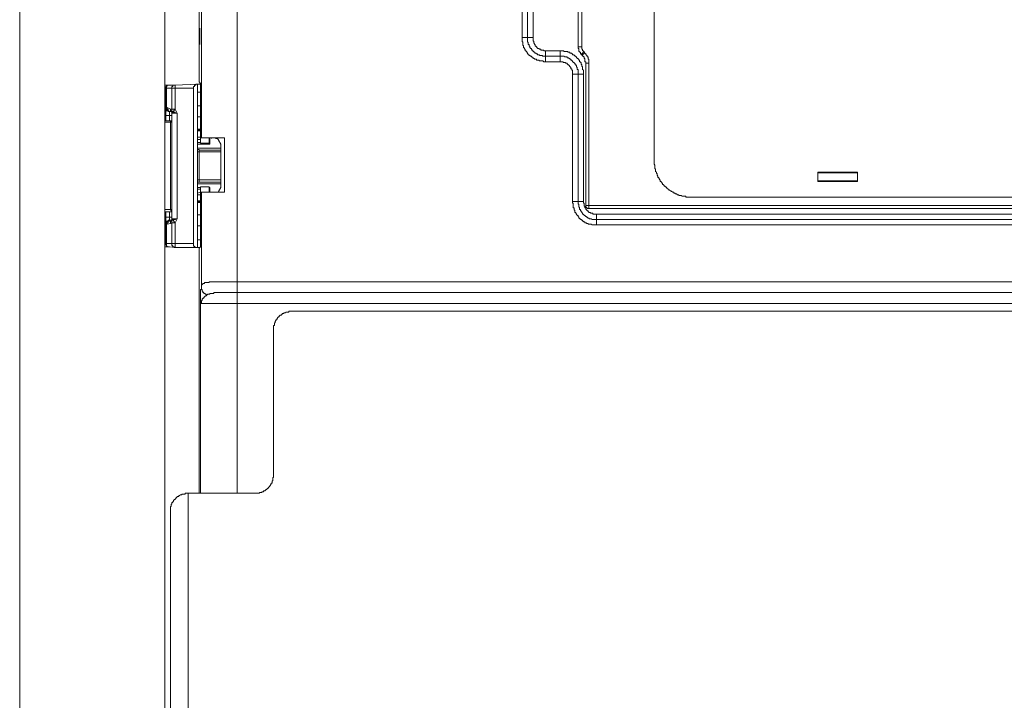
# Model space of a CAD drawing. Units: inches. Extents: x -1764 to 2385, y -2583 to 367.
# Drawn here: x -699 to -427, y -799 to -611 of the extents above; entities that cross this region are included whole.
import ezdxf

# ---------------------------------------------------------------- set-up
doc = ezdxf.new("R2010")
doc.units = ezdxf.units.IN
doc.header["$MEASUREMENT"] = 0
doc.layers.add('图层 1', color=7, linetype='Continuous')

msp = doc.modelspace()

# ---------------------------------------------------------------- linework, layer by layer
at = {"layer": '图层 1', "color": 7, "lineweight": 9}
for points in [[(-698.51, -1514.15), (-698.51, -410.82)], [(-658.49, -435.87), (-658.49, -1185.99)], [(-649.06, -628.21), (-649.06, -504.44)], [(-523.67, -649.85), (-523.67, -527.55)], [(-560.05, -586.02), (-560.05, -616.03)], [(-558.54, -586.02), (-558.54, -616.03)], [(-557.03, -586.02), (-557.03, -616.03)], [(-648.43, -643.67), (-648.43, -590.12)], [(-638.57, -590.12), (-638.57, -683.28)], [(-544.63, -618.58), (-544.63, -608.75)], [(-543.56, -618.58), (-543.56, -608.75)], [(-560.05, -616.03), (-560.05, -616.23), (-560.05, -616.45), (-560.05, -616.65), (-560.05, -616.89), (-560.05, -617.1), (-559.82, -617.31), (-559.82, -617.51), (-559.82, -617.73), (-559.82, -617.95), (-559.82, -618.17), (-559.61, -618.17), (-559.61, -618.37), (-559.61, -618.58), (-559.61, -618.82), (-559.4, -618.82), (-559.4, -619.03), (-559.4, -619.22), (-559.19, -619.22), (-559.19, -619.45), (-559.19, -619.65), (-558.96, -619.65), (-558.96, -619.89), (-558.75, -619.89), (-558.75, -620.08), (-558.54, -620.29), (-558.54, -620.52), (-558.33, -620.52), (-558.33, -620.75), (-558.12, -620.75), (-558.12, -620.96), (-557.89, -620.96), (-557.68, -621.17), (-557.47, -621.17), (-557.47, -621.36), (-557.26, -621.36), (-557.26, -621.61), (-557.03, -621.61), (-556.82, -621.82), (-556.61, -621.82), (-556.61, -622.01), (-556.4, -622.01), (-556.19, -622.01), (-555.96, -622.24), (-555.75, -622.24), (-555.54, -622.24), (-555.33, -622.24), (-555.33, -622.45), (-555.12, -622.45), (-554.89, -622.45), (-554.68, -622.45), (-554.47, -622.45), (-554.28, -622.45), (-554.04, -622.66), (-553.83, -622.66), (-553.63, -622.66)], [(-560.05, -616.03), (-558.54, -616.03)], [(-558.54, -616.03), (-558.54, -616.23), (-558.54, -616.45), (-558.54, -616.65), (-558.54, -616.89), (-558.54, -617.1), (-558.54, -617.31), (-558.33, -617.31), (-558.33, -617.51), (-558.33, -617.73), (-558.33, -617.95), (-558.12, -617.95), (-558.12, -618.17), (-558.12, -618.37), (-557.89, -618.37), (-557.89, -618.58), (-557.89, -618.82), (-557.68, -618.82), (-557.68, -619.03), (-557.47, -619.03), (-557.47, -619.22), (-557.26, -619.45), (-557.26, -619.65), (-557.03, -619.65), (-557.03, -619.89), (-556.82, -619.89), (-556.82, -620.08), (-556.61, -620.08), (-556.4, -620.29), (-556.19, -620.29), (-556.19, -620.52), (-555.96, -620.52), (-555.75, -620.52), (-555.75, -620.75), (-555.54, -620.75), (-555.33, -620.75), (-555.12, -620.96), (-554.89, -620.96), (-554.68, -620.96), (-554.47, -620.96), (-554.28, -621.17), (-554.04, -621.17), (-553.83, -621.17), (-553.63, -621.17)], [(-558.54, -616.03), (-557.03, -616.03)], [(-557.03, -616.03), (-557.03, -616.23), (-557.03, -616.45), (-557.03, -616.65), (-557.03, -616.89), (-556.82, -617.1), (-556.82, -617.31), (-556.82, -617.51), (-556.61, -617.73), (-556.61, -617.95), (-556.4, -617.95), (-556.4, -618.17), (-556.4, -618.37), (-556.19, -618.37), (-556.19, -618.58), (-555.96, -618.58), (-555.96, -618.82), (-555.75, -618.82), (-555.75, -619.03), (-555.54, -619.03), (-555.33, -619.03), (-555.33, -619.22), (-555.12, -619.22), (-554.89, -619.22), (-554.89, -619.45), (-554.68, -619.45), (-554.47, -619.45), (-554.28, -619.45), (-554.04, -619.45), (-554.04, -619.65), (-553.83, -619.65), (-553.63, -619.65)], [(-544.63, -618.58), (-543.56, -618.58)], [(-544.63, -618.58), (-544.63, -618.82), (-544.63, -619.03), (-544.41, -619.03), (-544.41, -619.22), (-544.41, -619.45), (-544.41, -619.65), (-544.41, -619.89), (-544.2, -619.89), (-544.2, -620.08), (-543.98, -620.08), (-543.98, -620.29), (-543.98, -620.52), (-543.78, -620.52), (-543.78, -620.75)], [(-543.56, -618.58), (-543.56, -618.82), (-543.56, -619.03), (-543.56, -619.22), (-543.35, -619.22), (-543.35, -619.45), (-543.35, -619.65), (-543.14, -619.65), (-543.14, -619.89), (-542.92, -619.89), (-542.92, -620.08)], [(-553.63, -621.17), (-553.63, -619.65)], [(-553.63, -619.65), (-549.57, -619.65)], [(-553.63, -622.66), (-553.63, -621.17)], [(-553.63, -621.17), (-549.57, -621.17)], [(-549.57, -621.17), (-549.57, -619.65)], [(-549.57, -619.65), (-549.34, -619.65), (-549.13, -619.65), (-548.92, -619.65), (-548.71, -619.65), (-548.5, -619.65), (-548.5, -619.89), (-548.27, -619.89), (-548.06, -619.89), (-547.85, -619.89), (-547.64, -619.89), (-547.41, -619.89), (-547.41, -620.08), (-547.2, -620.08), (-546.99, -620.08), (-546.78, -620.29), (-546.57, -620.29), (-546.34, -620.29), (-546.34, -620.52), (-546.13, -620.52), (-546.13, -620.75), (-545.92, -620.75), (-545.69, -620.75), (-545.69, -620.96), (-545.48, -620.96), (-545.48, -621.17), (-545.27, -621.17), (-545.27, -621.36), (-545.06, -621.36), (-545.06, -621.61), (-544.84, -621.61), (-544.84, -621.82), (-544.63, -621.82), (-544.63, -622.01), (-544.41, -622.01), (-544.41, -622.24), (-544.2, -622.24), (-544.2, -622.45), (-544.2, -622.66), (-543.98, -622.66), (-543.98, -622.89), (-543.78, -622.89), (-543.78, -623.08), (-543.78, -623.31), (-543.56, -623.53), (-543.56, -623.73), (-543.56, -623.95), (-543.35, -623.95), (-543.35, -624.16), (-543.35, -624.36), (-543.35, -624.6), (-543.35, -624.8), (-543.14, -625.02), (-543.14, -625.23), (-543.14, -625.44), (-543.14, -625.65), (-543.14, -625.88), (-543.14, -626.08)], [(-549.57, -622.66), (-549.57, -621.17)], [(-544.63, -626.08), (-544.63, -625.88), (-544.63, -625.65), (-544.63, -625.44), (-544.63, -625.23), (-544.63, -625.02), (-544.63, -624.8), (-544.84, -624.8), (-544.84, -624.6), (-544.84, -624.36), (-544.84, -624.16), (-545.06, -624.16), (-545.06, -623.95), (-545.06, -623.73), (-545.27, -623.73), (-545.27, -623.53), (-545.27, -623.31), (-545.48, -623.31), (-545.48, -623.08), (-545.69, -623.08), (-545.69, -622.89), (-545.92, -622.89), (-545.92, -622.66), (-546.13, -622.66), (-546.13, -622.45), (-546.34, -622.45), (-546.34, -622.24), (-546.57, -622.24), (-546.57, -622.01), (-546.78, -622.01), (-546.99, -621.82), (-547.2, -621.82), (-547.2, -621.61), (-547.41, -621.61), (-547.64, -621.61), (-547.64, -621.36), (-547.85, -621.36), (-548.06, -621.36), (-548.27, -621.36), (-548.5, -621.17), (-548.71, -621.17), (-548.92, -621.17), (-549.13, -621.17), (-549.34, -621.17), (-549.57, -621.17)], [(-542.92, -620.08), (-543.14, -620.08), (-543.35, -620.29), (-543.56, -620.52), (-543.56, -620.75), (-543.78, -620.75)], [(-543.78, -620.75), (-543.35, -620.96)], [(-543.35, -620.96), (-543.35, -620.75), (-543.14, -620.52), (-542.92, -620.52), (-542.92, -620.29), (-542.71, -620.29)], [(-542.49, -623.08), (-542.49, -622.89), (-542.49, -622.66), (-542.71, -622.66), (-542.71, -622.45), (-542.71, -622.24), (-542.71, -622.01), (-542.71, -621.82), (-542.92, -621.82), (-542.92, -621.61), (-542.92, -621.36), (-543.14, -621.36), (-543.14, -621.17), (-543.35, -621.17), (-543.35, -620.96)], [(-542.92, -620.08), (-542.71, -620.29)], [(-541.63, -623.08), (-541.63, -622.89), (-541.63, -622.66), (-541.63, -622.45), (-541.63, -622.24), (-541.63, -622.01), (-541.86, -622.01), (-541.86, -621.82), (-541.86, -621.61), (-541.86, -621.36), (-542.07, -621.36), (-542.07, -621.17), (-542.07, -620.96), (-542.28, -620.96), (-542.28, -620.75), (-542.49, -620.75), (-542.49, -620.52), (-542.71, -620.29)], [(-553.63, -622.66), (-549.57, -622.66)], [(-549.57, -622.66), (-549.34, -622.66), (-549.13, -622.66), (-548.92, -622.66), (-548.71, -622.66), (-548.71, -622.89), (-548.5, -622.89), (-548.27, -622.89), (-548.06, -622.89), (-548.06, -623.08), (-547.85, -623.08), (-547.64, -623.08), (-547.64, -623.31), (-547.41, -623.31), (-547.41, -623.53), (-547.2, -623.53), (-547.2, -623.73), (-546.99, -623.73), (-546.99, -623.95), (-546.78, -623.95), (-546.78, -624.16), (-546.57, -624.16), (-546.57, -624.36), (-546.57, -624.6), (-546.34, -624.6), (-546.34, -624.8), (-546.34, -625.02), (-546.13, -625.02), (-546.13, -625.23), (-546.13, -625.44), (-546.13, -625.65), (-546.13, -625.88), (-546.13, -626.08)], [(-542.49, -662.29), (-542.49, -623.08)], [(-541.63, -623.08), (-542.49, -623.08)], [(-541.63, -662.29), (-541.63, -623.08)], [(-546.13, -626.08), (-546.13, -661.22)], [(-546.13, -626.08), (-544.63, -626.08)], [(-544.63, -626.08), (-544.63, -661.22)], [(-544.63, -626.08), (-543.14, -626.08)], [(-543.14, -626.08), (-543.14, -661.22)], [(-657.21, -629.09), (-658.49, -629.09)], [(-657.21, -629.09), (-657.41, -629.09), (-657.62, -629.09), (-657.86, -629.09), (-657.86, -629.32), (-658.07, -629.32), (-658.07, -629.53), (-658.26, -629.53), (-658.26, -629.72), (-658.26, -629.95)], [(-658.07, -629.95), (-658.07, -629.72), (-658.07, -629.53), (-657.86, -629.32), (-657.86, -629.09), (-657.62, -629.09), (-657.41, -629.09), (-657.21, -629.09)], [(-655.69, -629.09), (-657.21, -629.09)], [(-655.69, -629.09), (-655.93, -629.09), (-656.14, -629.09), (-656.35, -629.09), (-656.35, -629.32), (-656.35, -629.53), (-656.55, -629.53), (-656.55, -629.72), (-656.55, -629.95)], [(-649.5, -628.86), (-655.69, -629.09)], [(-655.69, -629.95), (-655.69, -629.72), (-655.69, -629.53), (-655.69, -629.32), (-655.69, -629.09)], [(-650.57, -629.95), (-650.57, -629.72), (-650.57, -629.53), (-650.36, -629.53), (-650.36, -629.32), (-650.36, -629.09), (-650.15, -629.09), (-649.92, -629.09), (-649.92, -628.86), (-649.71, -628.86), (-649.5, -628.86)], [(-649.5, -673.86), (-649.5, -628.86)], [(-648.64, -628.86), (-649.5, -628.86)], [(-648.64, -628.67), (-649.06, -628.21)], [(-648.64, -628.67), (-648.64, -643.67)], [(-658.26, -629.95), (-658.49, -629.95)], [(-658.26, -632.31), (-658.49, -632.31), (-658.49, -632.52), (-658.49, -632.73)], [(-658.26, -629.95), (-658.26, -635.29)], [(-658.07, -629.95), (-658.26, -629.95)], [(-656.55, -629.95), (-658.07, -629.95)], [(-658.07, -635.29), (-658.07, -629.95)], [(-655.69, -629.95), (-655.93, -629.95), (-656.14, -629.95), (-656.35, -629.95), (-656.55, -629.95)], [(-656.55, -629.95), (-656.55, -635.73)], [(-650.57, -629.95), (-655.69, -629.95)], [(-655.69, -635.73), (-655.69, -629.95)], [(-650.57, -672.79), (-650.57, -629.95)], [(-648.64, -631.02), (-649.5, -631.02)], [(-658.49, -632.94), (-658.49, -633.17), (-658.49, -633.38), (-658.26, -633.38)], [(-658.26, -633.38), (-658.49, -633.38), (-658.49, -633.17), (-658.49, -632.94)], [(-648.64, -634.87), (-649.5, -634.87)], [(-658.26, -635.29), (-658.26, -635.52), (-658.26, -635.73), (-658.26, -635.96), (-658.26, -636.17), (-658.26, -636.38), (-658.26, -636.59), (-658.26, -636.81), (-658.26, -637.01), (-658.26, -637.24), (-658.26, -637.45)], [(-658.26, -635.29), (-658.07, -635.29)], [(-658.26, -635.29), (-658.26, -635.52), (-658.26, -635.73), (-658.07, -635.96), (-658.07, -636.17), (-657.86, -636.17), (-657.62, -636.17), (-657.62, -636.38), (-657.41, -636.38), (-657.21, -636.38)], [(-658.26, -638.95), (-658.26, -637.45)], [(-657.21, -637.45), (-658.26, -637.45)], [(-657.86, -635.29), (-658.07, -635.29)], [(-658.07, -635.29), (-658.07, -635.52), (-658.07, -635.73), (-658.07, -635.96), (-657.86, -635.96), (-657.86, -636.17), (-657.62, -636.17), (-657.62, -636.38), (-657.41, -636.38), (-657.21, -636.38)], [(-656.98, -635.73), (-657.86, -635.29)], [(-657.86, -635.29), (-657.86, -635.52), (-657.86, -635.73), (-657.62, -635.73), (-657.62, -635.96), (-657.62, -636.17), (-657.41, -636.17), (-657.41, -636.38), (-657.21, -636.38), (-656.98, -636.38)], [(-656.98, -636.38), (-657.21, -636.38)], [(-657.21, -636.38), (-657.21, -637.45)], [(-657.21, -637.45), (-656.55, -637.45)], [(-657.21, -638.95), (-657.21, -637.45)], [(-656.55, -635.73), (-656.98, -635.73)], [(-656.98, -635.73), (-656.98, -635.96), (-656.98, -636.17), (-656.77, -636.17), (-656.77, -636.38)], [(-656.77, -636.38), (-656.98, -636.38)], [(-656.98, -636.38), (-656.77, -636.38), (-656.55, -636.59)], [(-656.77, -636.38), (-656.55, -636.38)], [(-656.55, -636.38), (-656.77, -636.38)], [(-656.55, -636.81), (-656.55, -636.59), (-656.77, -636.38)], [(-656.77, -636.38), (-656.77, -636.38)], [(-655.69, -635.73), (-656.55, -635.73)], [(-656.55, -635.73), (-656.55, -635.96), (-656.55, -636.17), (-656.55, -636.38), (-656.35, -636.38), (-656.35, -636.59)], [(-656.35, -636.59), (-656.55, -636.59), (-656.55, -636.38)], [(-656.55, -636.81), (-655.07, -636.81)], [(-656.55, -636.81), (-656.55, -665.92)], [(-656.35, -636.59), (-656.35, -636.38), (-656.14, -636.38), (-656.14, -636.17), (-655.93, -636.17), (-655.93, -635.96), (-655.69, -635.96), (-655.69, -635.73)], [(-656.35, -636.59), (-656.14, -636.59), (-655.93, -636.59), (-655.69, -636.59), (-655.69, -636.81), (-655.49, -636.81), (-655.28, -636.81), (-655.07, -636.81)], [(-655.07, -636.81), (-655.69, -635.73)], [(-655.07, -665.92), (-655.07, -636.81)], [(-656.55, -638.95), (-658.49, -638.95)], [(-658.49, -639.37), (-656.98, -639.37)], [(-656.55, -638.95), (-656.77, -638.95), (-656.77, -639.16), (-656.98, -639.16), (-656.98, -639.37)], [(-656.98, -663.35), (-656.98, -639.37)], [(-656.55, -639.37), (-656.98, -639.37)], [(-649.5, -637.88), (-648.64, -637.88)], [(-648.64, -641.29), (-649.5, -641.29)], [(-649.5, -641.51), (-648.64, -641.51)], [(-649.5, -641.71), (-648.64, -641.71)], [(-648.64, -641.71), (-649.5, -641.71)], [(-648.64, -641.29), (-648.64, -641.29)], [(-648.64, -641.29), (-648.64, -641.51)], [(-649.5, -643.42), (-648.64, -643.42)], [(-648.64, -644.07), (-649.5, -644.07)], [(-649.5, -644.95), (-648.64, -644.95)], [(-646.07, -645.37), (-649.5, -645.37)], [(-648.64, -645.14), (-648.64, -643.67)], [(-648.43, -643.67), (-648.64, -643.67)], [(-648.64, -645.14), (-646.31, -645.14)], [(-642.02, -643.67), (-642.21, -643.67), (-642.46, -643.67), (-642.65, -643.67), (-642.88, -643.67), (-643.07, -643.67), (-643.3, -643.67), (-643.52, -643.67), (-643.74, -643.67), (-643.93, -643.67), (-644.16, -643.67), (-644.37, -643.67), (-644.59, -643.67), (-644.79, -643.67), (-645, -643.67), (-645.21, -643.67), (-645.45, -643.67), (-645.65, -643.67), (-645.87, -643.67), (-646.07, -643.67), (-646.31, -643.67), (-646.51, -643.67), (-646.72, -643.67), (-646.93, -643.67), (-647.15, -643.67), (-647.36, -643.67), (-647.57, -643.67), (-647.78, -643.67), (-648, -643.67), (-648.22, -643.67), (-648.43, -643.67)], [(-648.43, -645.14), (-648.43, -645.37)], [(-646.31, -645.14), (-646.31, -643.67)], [(-646.07, -643.86), (-646.07, -645.37)], [(-645.65, -643.67), (-645.65, -643.86)], [(-644.59, -643.86), (-644.37, -643.86), (-644.16, -643.86), (-643.93, -643.86), (-643.93, -644.07), (-643.74, -644.07), (-643.74, -644.3)], [(-643.74, -644.3), (-643.07, -645.37)], [(-643.07, -645.37), (-643.07, -646.45)], [(-642.02, -658.65), (-642.02, -643.67)], [(-649.06, -647.08), (-649.06, -646.86), (-649.29, -646.86), (-649.5, -646.86), (-649.5, -646.66), (-649.5, -646.45)], [(-649.5, -646.45), (-643.07, -646.45)], [(-649.06, -647.5), (-649.5, -647.5)], [(-649.06, -647.08), (-649.06, -647.5)], [(-649.06, -647.08), (-643.07, -647.08)], [(-649.06, -655.23), (-649.06, -647.5)], [(-649.06, -647.5), (-643.07, -647.5)], [(-643.07, -646.45), (-643.07, -647.08)], [(-643.07, -647.08), (-643.07, -647.5)], [(-643.07, -655.23), (-643.07, -647.5)], [(-523.67, -649.85), (-523.67, -650.08), (-523.67, -650.29), (-523.67, -650.52), (-523.67, -650.73), (-523.67, -650.92), (-523.44, -651.17), (-523.44, -651.38), (-523.44, -651.59), (-523.44, -651.8), (-523.44, -652.01), (-523.44, -652.2), (-523.23, -652.2), (-523.23, -652.44), (-523.23, -652.64), (-523.23, -652.87), (-523.02, -653.08), (-523.02, -653.3), (-523.02, -653.5), (-522.81, -653.5), (-522.81, -653.72), (-522.81, -653.92), (-522.6, -654.16), (-522.6, -654.36), (-522.6, -654.58), (-522.37, -654.58), (-522.37, -654.79), (-522.16, -655.02), (-522.16, -655.23), (-521.95, -655.23), (-521.95, -655.44), (-521.95, -655.64), (-521.74, -655.64), (-521.74, -655.86), (-521.5, -655.86), (-521.5, -656.09), (-521.3, -656.09), (-521.3, -656.3), (-521.3, -656.51), (-521.09, -656.51), (-521.09, -656.72), (-520.88, -656.72), (-520.88, -656.95), (-520.65, -656.95), (-520.65, -657.16), (-520.44, -657.16), (-520.23, -657.35), (-520.02, -657.58), (-519.81, -657.79), (-519.58, -657.79), (-519.58, -658.02), (-519.37, -658.02), (-519.16, -658.23), (-518.95, -658.23), (-518.95, -658.44), (-518.74, -658.44), (-518.52, -658.65), (-518.31, -658.65), (-518.09, -658.88), (-517.88, -658.88), (-517.88, -659.07), (-517.66, -659.07), (-517.45, -659.07), (-517.24, -659.3), (-517.03, -659.3), (-516.8, -659.3), (-516.8, -659.51), (-516.59, -659.51), (-516.38, -659.51), (-516.17, -659.51), (-515.96, -659.72), (-515.73, -659.72), (-515.52, -659.72), (-515.31, -659.72), (-515.1, -659.72), (-514.87, -659.72), (-514.87, -659.94), (-514.66, -659.94), (-514.45, -659.94), (-514.24, -659.94), (-514.03, -659.94), (-513.8, -659.94), (-513.59, -659.94)], [(-467.58, -653.08), (-478.51, -653.08)], [(-478.51, -653.08), (-478.51, -655.64)], [(-478.51, -653.3), (-467.58, -653.3)], [(-478.51, -653.3), (-468.64, -653.3)], [(-477.65, -653.3), (-478.51, -653.3)], [(-478.51, -653.3), (-478.51, -653.3)], [(-477.65, -653.08), (-477.65, -653.3)], [(-468.64, -653.3), (-468.64, -653.08)], [(-468.01, -653.3), (-468.22, -653.3), (-468.43, -653.3), (-468.64, -653.3)], [(-468.64, -653.3), (-468.64, -653.3)], [(-468.64, -653.3), (-468.43, -653.3), (-468.22, -653.3), (-468.01, -653.3)], [(-468.64, -653.3), (-468.64, -653.3)], [(-468.01, -653.3), (-468.01, -653.3)], [(-467.58, -655.64), (-467.58, -653.08)], [(-649.5, -655.23), (-649.06, -655.23)], [(-649.5, -656.3), (-649.5, -656.09), (-649.5, -655.86), (-649.29, -655.86), (-649.06, -655.86)], [(-643.07, -656.3), (-649.5, -656.3)], [(-649.06, -655.23), (-649.06, -655.86)], [(-643.07, -655.23), (-649.06, -655.23)], [(-643.07, -655.86), (-649.06, -655.86)], [(-643.07, -655.23), (-643.07, -655.86)], [(-643.07, -655.86), (-643.07, -656.3)], [(-643.07, -656.3), (-643.07, -657.35)], [(-467.58, -655.44), (-478.51, -655.44)], [(-478.51, -655.64), (-467.58, -655.64)], [(-649.5, -657.35), (-648.64, -657.35)], [(-648.64, -657.79), (-649.5, -657.79)], [(-649.5, -658.88), (-648.64, -658.65)], [(-648.64, -659.3), (-649.5, -659.3)], [(-646.31, -657.16), (-648.64, -657.16)], [(-648.64, -658.65), (-648.64, -657.16)], [(-648.64, -673.65), (-648.64, -658.65)], [(-648.43, -658.65), (-648.64, -658.65)], [(-648.43, -658.65), (-648.43, -684.55)], [(-648.43, -658.65), (-648.22, -658.65), (-648, -658.65), (-647.78, -658.65), (-647.57, -658.65), (-647.36, -658.65), (-647.15, -658.65), (-646.93, -658.65), (-646.72, -658.65), (-646.51, -658.65), (-646.31, -658.65), (-646.07, -658.65), (-645.87, -658.65), (-645.65, -658.65), (-645.45, -658.65), (-645.21, -658.65), (-645, -658.65), (-644.79, -658.65), (-644.59, -658.65), (-644.37, -658.65), (-644.16, -658.65), (-643.93, -658.65), (-643.74, -658.65), (-643.52, -658.65), (-643.3, -658.65), (-643.07, -658.65), (-642.88, -658.65), (-642.65, -658.65), (-642.46, -658.65), (-642.21, -658.65), (-642.02, -658.65)], [(-646.31, -657.16), (-646.31, -658.65)], [(-646.31, -657.35), (-646.07, -657.35)], [(-646.07, -658.65), (-646.07, -657.35)], [(-643.07, -657.35), (-643.74, -658.44)], [(-648.64, -661.01), (-649.5, -661.01)], [(-649.5, -661.01), (-648.64, -661.01)], [(-648.64, -661.22), (-649.5, -661.22)], [(-649.5, -661.43), (-648.64, -661.43)], [(-648.64, -661.22), (-648.64, -661.43)], [(-648.64, -661.43), (-648.64, -661.43)], [(-546.13, -661.22), (-546.13, -661.43), (-546.13, -661.66), (-545.92, -661.66), (-545.92, -661.87), (-545.92, -662.07), (-545.92, -662.29), (-545.92, -662.49), (-545.92, -662.73), (-545.92, -662.94), (-545.69, -662.94), (-545.69, -663.15), (-545.69, -663.35), (-545.69, -663.57), (-545.48, -663.57), (-545.48, -663.78), (-545.48, -664.01), (-545.48, -664.2), (-545.27, -664.2), (-545.27, -664.43), (-545.06, -664.66), (-545.06, -664.87), (-544.84, -664.87), (-544.84, -665.06), (-544.63, -665.06), (-544.63, -665.29), (-544.41, -665.48), (-544.41, -665.73), (-544.2, -665.73), (-544.2, -665.92), (-543.98, -665.92), (-543.98, -666.15), (-543.78, -666.15), (-543.56, -666.36), (-543.35, -666.36), (-543.35, -666.58), (-543.14, -666.58), (-543.14, -666.78), (-542.92, -666.78), (-542.71, -666.78), (-542.71, -667.01), (-542.49, -667.01), (-542.28, -667.01), (-542.28, -667.2), (-542.07, -667.2), (-541.86, -667.2), (-541.86, -667.44), (-541.63, -667.44), (-541.42, -667.44), (-541.21, -667.44), (-541, -667.44), (-540.77, -667.64), (-540.56, -667.64), (-540.35, -667.64), (-540.14, -667.64), (-539.93, -667.64), (-539.7, -667.64), (-539.49, -667.64)], [(-546.13, -661.22), (-544.63, -661.22)], [(-544.63, -661.22), (-544.63, -661.43), (-544.63, -661.66), (-544.63, -661.87), (-544.41, -661.87), (-544.41, -662.07), (-544.41, -662.29), (-544.41, -662.49), (-544.41, -662.73), (-544.2, -662.73), (-544.2, -662.94), (-544.2, -663.15), (-544.2, -663.35), (-543.98, -663.35), (-543.98, -663.57), (-543.98, -663.78), (-543.78, -663.78), (-543.78, -664.01), (-543.56, -664.01), (-543.56, -664.2), (-543.35, -664.43), (-543.35, -664.66), (-543.14, -664.66), (-543.14, -664.87), (-542.92, -664.87), (-542.92, -665.06), (-542.71, -665.06), (-542.49, -665.29), (-542.28, -665.29), (-542.28, -665.48), (-542.07, -665.48), (-541.86, -665.73), (-541.63, -665.73), (-541.42, -665.92), (-541.21, -665.92), (-541, -665.92), (-540.77, -666.15), (-540.56, -666.15), (-540.35, -666.15), (-540.14, -666.15), (-539.93, -666.15), (-539.7, -666.15), (-539.49, -666.15)], [(-544.63, -661.22), (-543.14, -661.22)], [(-543.14, -661.22), (-543.14, -661.43), (-543.14, -661.66), (-542.92, -661.66), (-542.92, -661.87), (-542.92, -662.07), (-542.92, -662.29), (-542.92, -662.49), (-542.71, -662.49), (-542.71, -662.73), (-542.71, -662.94), (-542.49, -662.94), (-542.49, -663.15), (-542.49, -663.35), (-542.28, -663.35), (-542.28, -663.57), (-542.07, -663.57), (-542.07, -663.78), (-541.86, -663.78), (-541.86, -664.01), (-541.63, -664.01), (-541.63, -664.2), (-541.42, -664.2), (-541.21, -664.2), (-541.21, -664.43), (-541, -664.43), (-540.77, -664.43), (-540.56, -664.43), (-540.56, -664.66), (-540.35, -664.66), (-540.14, -664.66), (-539.93, -664.66), (-539.7, -664.66), (-539.49, -664.66)], [(-302.56, -659.94), (-513.59, -659.94)], [(-656.98, -663.35), (-658.49, -663.35)], [(-658.49, -664.01), (-656.55, -664.01)], [(-658.26, -665.48), (-658.26, -664.01)], [(-657.21, -665.48), (-657.21, -664.01)], [(-656.98, -663.35), (-656.55, -663.35)], [(-656.98, -663.35), (-656.98, -663.57), (-656.77, -663.57), (-656.77, -663.78), (-656.55, -663.78), (-656.55, -664.01)], [(-648.64, -664.87), (-649.5, -664.87)], [(-541.63, -662.29), (-542.49, -662.29)], [(-542.49, -662.29), (-542.49, -662.49), (-542.49, -662.73), (-542.28, -662.73), (-542.28, -662.94), (-542.07, -662.94), (-542.07, -663.15), (-541.86, -663.15), (-541.63, -663.15)], [(-275.61, -662.29), (-541.63, -662.29)], [(-541.63, -663.15), (-541.63, -662.29)], [(-275.61, -663.15), (-541.63, -663.15)], [(-539.49, -666.15), (-539.49, -664.66)], [(-539.49, -664.66), (-277.52, -664.66)], [(-658.26, -665.48), (-658.26, -665.73), (-658.26, -665.92), (-658.26, -666.15), (-658.26, -666.36), (-658.26, -666.58), (-658.26, -666.78), (-658.26, -667.01), (-658.26, -667.2), (-658.26, -667.44)], [(-658.26, -665.48), (-657.21, -665.48)], [(-657.21, -666.36), (-657.41, -666.36), (-657.62, -666.36), (-657.62, -666.58), (-657.86, -666.58), (-658.07, -666.58), (-658.07, -666.78), (-658.07, -667.01), (-658.26, -667.01), (-658.26, -667.2), (-658.26, -667.44)], [(-658.26, -667.44), (-658.26, -672.79)], [(-658.07, -667.44), (-658.26, -667.44)], [(-657.21, -666.36), (-657.41, -666.36), (-657.62, -666.36), (-657.62, -666.58), (-657.86, -666.58), (-657.86, -666.78), (-658.07, -666.78), (-658.07, -667.01), (-658.07, -667.2), (-658.07, -667.44)], [(-658.07, -667.44), (-657.86, -667.44)], [(-658.07, -672.79), (-658.07, -667.44)], [(-656.98, -666.36), (-657.21, -666.36), (-657.21, -666.58), (-657.41, -666.58), (-657.62, -666.58), (-657.62, -666.78), (-657.62, -667.01), (-657.86, -667.01), (-657.86, -667.2), (-657.86, -667.44)], [(-657.86, -667.44), (-656.98, -667.2)], [(-657.21, -665.48), (-657.21, -666.36)], [(-656.55, -665.48), (-657.21, -665.48)], [(-657.21, -666.36), (-656.98, -666.36)], [(-656.98, -666.36), (-656.77, -666.36)], [(-656.98, -667.2), (-656.98, -667.01), (-656.98, -666.78), (-656.98, -666.58), (-656.77, -666.58), (-656.77, -666.36)], [(-656.98, -667.2), (-656.55, -667.01)], [(-656.77, -666.36), (-656.55, -666.36), (-656.55, -666.15), (-656.55, -665.92)], [(-656.55, -666.36), (-656.77, -666.36)], [(-656.55, -666.36), (-656.77, -666.36)], [(-656.77, -666.36), (-656.77, -666.36)], [(-655.07, -665.92), (-656.55, -665.92)], [(-656.55, -667.01), (-656.55, -666.78), (-656.55, -666.58), (-656.55, -666.36), (-656.35, -666.36)], [(-656.35, -666.36), (-656.55, -666.36)], [(-656.55, -667.01), (-655.69, -667.01)], [(-656.55, -672.79), (-656.55, -667.01)], [(-655.07, -665.92), (-655.28, -665.92), (-655.49, -665.92), (-655.69, -666.15), (-655.93, -666.15), (-656.14, -666.15), (-656.35, -666.15), (-656.35, -666.36)], [(-656.35, -666.36), (-656.14, -666.36), (-656.14, -666.58), (-655.93, -666.58), (-655.93, -666.78), (-655.69, -667.01)], [(-655.07, -665.92), (-655.69, -667.01)], [(-655.69, -672.79), (-655.69, -667.01)], [(-539.49, -667.64), (-539.49, -666.15)], [(-539.49, -666.15), (-277.52, -666.15)], [(-658.26, -669.34), (-658.26, -669.57), (-658.49, -669.57), (-658.49, -669.79)], [(-658.26, -669.34), (-658.26, -669.57), (-658.49, -669.57), (-658.49, -669.79)], [(-658.49, -670), (-658.49, -670.2), (-658.49, -670.44), (-658.26, -670.44)], [(-658.26, -670.44), (-658.49, -670.44), (-658.49, -670.2), (-658.49, -670)], [(-649.5, -667.85), (-648.64, -667.85)], [(-539.49, -667.64), (-277.52, -667.64)], [(-658.49, -672.79), (-658.26, -672.79)], [(-658.26, -672.79), (-658.07, -672.79)], [(-658.26, -672.79), (-658.26, -672.98), (-658.26, -673.23), (-658.07, -673.23), (-658.07, -673.44), (-657.86, -673.44), (-657.86, -673.65), (-657.62, -673.65), (-657.41, -673.65), (-657.21, -673.65)], [(-658.07, -672.79), (-656.55, -672.79)], [(-657.21, -673.65), (-657.41, -673.65), (-657.62, -673.65), (-657.86, -673.65), (-657.86, -673.44), (-658.07, -673.44), (-658.07, -673.23), (-658.07, -672.98), (-658.07, -672.79)], [(-656.55, -672.79), (-656.35, -672.79), (-656.14, -672.79), (-655.93, -672.79), (-655.69, -672.79)], [(-656.55, -672.79), (-656.55, -672.98), (-656.55, -673.23), (-656.35, -673.44), (-656.35, -673.65), (-656.14, -673.65), (-655.93, -673.65), (-655.93, -673.86), (-655.69, -673.86)], [(-655.69, -672.79), (-650.57, -672.79)], [(-655.69, -673.86), (-655.69, -673.65), (-655.69, -673.44), (-655.69, -673.23), (-655.69, -672.98), (-655.69, -672.79)], [(-649.5, -673.86), (-649.71, -673.86), (-649.92, -673.86), (-650.15, -673.86), (-650.15, -673.65), (-650.36, -673.65), (-650.36, -673.44), (-650.57, -673.44), (-650.57, -673.23), (-650.57, -672.98), (-650.57, -672.79)], [(-649.5, -671.72), (-648.64, -671.72)], [(-658.49, -673.65), (-657.21, -673.65)], [(-657.21, -673.65), (-655.69, -673.86)], [(-655.69, -673.86), (-649.5, -673.86)], [(-648.87, -673.86), (-649.5, -673.86)], [(-648.87, -673.86), (-649.5, -673.86)], [(-649.06, -674.07), (-648.64, -673.65)], [(-649.06, -674.07), (-649.06, -741.55)], [(-638.57, -683.28), (-639.23, -683.28), (-639.43, -683.28), (-639.65, -683.28), (-639.88, -683.28), (-640.09, -683.28), (-640.29, -683.28), (-640.53, -683.28), (-640.72, -683.28), (-640.95, -683.28), (-641.14, -683.28), (-641.35, -683.28), (-641.6, -683.28), (-641.81, -683.28), (-642.02, -683.28), (-642.21, -683.28), (-642.46, -683.28), (-642.65, -683.28), (-642.88, -683.28), (-643.07, -683.28), (-643.3, -683.28), (-643.52, -683.28), (-643.74, -683.28), (-643.93, -683.28), (-644.16, -683.28), (-644.37, -683.28), (-644.59, -683.28), (-644.79, -683.28), (-645, -683.28), (-645.21, -683.28), (-645.45, -683.28), (-645.65, -683.28), (-645.87, -683.28), (-646.07, -683.28), (-646.31, -683.28), (-646.31, -683.49), (-646.51, -683.49), (-646.72, -683.49), (-646.93, -683.49), (-647.15, -683.49), (-647.36, -683.49), (-647.57, -683.49), (-647.57, -683.72), (-647.78, -683.72), (-648, -683.72), (-648, -683.93), (-648.22, -683.93), (-648.22, -684.14), (-648.43, -684.14), (-648.43, -684.35), (-648.43, -684.55)], [(-638.57, -686.26), (-638.57, -683.28)], [(-178.44, -683.28), (-638.57, -683.28)], [(-638.57, -683.28), (-638.57, -683.28)], [(-638.57, -683.28), (-638.57, -683.49), (-638.57, -683.72), (-638.57, -683.93), (-638.57, -684.14), (-638.57, -684.35), (-638.57, -684.55), (-638.57, -684.79), (-638.57, -685), (-638.57, -685.21), (-638.57, -685.42), (-638.57, -685.65), (-638.57, -685.86), (-638.57, -686.07)], [(-648.43, -684.55), (-648.43, -684.79), (-648.43, -685), (-648.43, -685.21), (-648.43, -685.42), (-648.64, -685.42), (-648.64, -685.65), (-648.64, -685.86), (-648.64, -686.07), (-648.64, -686.26), (-648.64, -686.51), (-648.64, -686.72), (-648.64, -686.93), (-648.64, -687.14), (-648.64, -687.35), (-648.64, -687.54), (-648.64, -687.79), (-648.64, -687.98), (-648.64, -688.21), (-648.64, -688.42), (-648.64, -688.65), (-648.64, -688.84), (-648.64, -689.07), (-648.64, -689.26)], [(-648.43, -684.55), (-648.43, -684.79), (-648.43, -685), (-648.43, -685.21), (-648.43, -685.42), (-648.22, -685.42), (-648.22, -685.65), (-648.22, -685.86), (-648, -685.86), (-648, -686.07), (-648, -686.26), (-647.78, -686.26), (-647.78, -686.51), (-647.57, -686.51), (-647.36, -686.51), (-647.36, -686.72), (-647.15, -686.72), (-647.15, -686.93), (-646.93, -686.93)], [(-639.65, -686.26), (-639.88, -686.26), (-640.09, -686.26), (-640.29, -686.26), (-640.53, -686.26), (-640.72, -686.26), (-640.95, -686.26), (-641.14, -686.26), (-641.35, -686.26), (-641.6, -686.26), (-641.81, -686.26), (-642.02, -686.26), (-642.21, -686.26), (-642.46, -686.26), (-642.65, -686.26), (-642.88, -686.26), (-643.07, -686.26), (-643.3, -686.26), (-643.52, -686.26), (-643.74, -686.26), (-643.93, -686.26), (-644.16, -686.26), (-644.37, -686.26), (-644.59, -686.26), (-644.79, -686.26), (-645, -686.26), (-645, -686.51), (-645.21, -686.51), (-645.45, -686.51), (-645.65, -686.51), (-645.87, -686.51), (-646.07, -686.51), (-646.07, -686.72), (-646.31, -686.72), (-646.51, -686.72), (-646.72, -686.72), (-646.72, -686.93), (-646.93, -686.93)], [(-640.09, -686.26), (-638.57, -686.26)], [(-638.57, -686.26), (-639.65, -686.26)], [(-638.57, -686.07), (-638.57, -686.26)], [(-638.57, -686.26), (-178.44, -686.26)], [(-638.57, -686.26), (-638.57, -686.26)], [(-638.57, -686.26), (-638.57, -689.26)], [(-646.93, -686.93), (-647.15, -687.14), (-647.36, -687.14), (-647.36, -687.35), (-647.57, -687.35), (-647.57, -687.54), (-647.78, -687.54), (-647.78, -687.79), (-648, -687.79), (-648, -687.98), (-648.22, -687.98), (-648.22, -688.21), (-648.22, -688.42), (-648.43, -688.42), (-648.43, -688.65), (-648.43, -688.84), (-648.43, -689.07), (-648.64, -689.07), (-648.64, -689.26)], [(-648.64, -689.26), (-638.57, -689.26)], [(-648.64, -689.26), (-648.64, -741.55)], [(-638.57, -689.26), (-178.44, -689.26)], [(-638.57, -689.26), (-638.57, -741.55)], [(-623.6, -691.42), (-623.81, -691.42), (-624.02, -691.42), (-624.25, -691.42), (-624.46, -691.63), (-624.67, -691.63), (-624.88, -691.63), (-625.09, -691.63), (-625.32, -691.85), (-625.53, -691.85), (-625.74, -691.85), (-625.74, -692.06), (-625.95, -692.06), (-626.16, -692.06), (-626.16, -692.26), (-626.39, -692.26), (-626.39, -692.5), (-626.6, -692.5), (-626.81, -692.5), (-626.81, -692.69), (-627.02, -692.69), (-627.02, -692.92), (-627.25, -692.92), (-627.25, -693.12), (-627.46, -693.12), (-627.46, -693.34), (-627.67, -693.57), (-627.67, -693.78), (-627.88, -693.78), (-627.88, -693.97), (-628.11, -694.22), (-628.11, -694.41), (-628.11, -694.64), (-628.32, -694.64), (-628.32, -694.85), (-628.32, -695.04), (-628.32, -695.29), (-628.53, -695.29), (-628.53, -695.5), (-628.53, -695.71), (-628.53, -695.92), (-628.53, -696.14), (-628.53, -696.36), (-628.53, -696.57)], [(-623.6, -691.42), (-193.41, -691.42)], [(-628.53, -736.62), (-628.53, -696.57)], [(-633.66, -741.55), (-633.45, -741.55), (-633.24, -741.55), (-633.01, -741.55), (-632.8, -741.55), (-632.59, -741.55), (-632.38, -741.55), (-632.38, -741.33), (-632.17, -741.33), (-631.96, -741.33), (-631.73, -741.33), (-631.73, -741.12), (-631.52, -741.12), (-631.31, -741.12), (-631.31, -740.88), (-631.1, -740.88), (-630.87, -740.88), (-630.87, -740.69), (-630.66, -740.69), (-630.66, -740.48), (-630.45, -740.48), (-630.24, -740.27), (-630.03, -740.27), (-630.03, -740.05), (-629.81, -739.83), (-629.6, -739.62), (-629.6, -739.41), (-629.38, -739.41), (-629.38, -739.2), (-629.17, -738.97), (-629.17, -738.76), (-628.95, -738.76), (-628.95, -738.53), (-628.95, -738.34), (-628.95, -738.1), (-628.74, -738.1), (-628.74, -737.9), (-628.74, -737.69), (-628.74, -737.48), (-628.74, -737.24), (-628.53, -737.24), (-628.53, -737.04), (-628.53, -736.82), (-628.53, -736.62)], [(-652.08, -741.55), (-652.29, -741.55), (-652.5, -741.55), (-652.71, -741.55), (-652.92, -741.55), (-652.92, -741.76), (-653.15, -741.76), (-653.36, -741.76), (-653.57, -741.76), (-653.78, -741.76), (-653.78, -741.98), (-653.99, -741.98), (-654.21, -741.98), (-654.43, -742.19), (-654.64, -742.19), (-654.64, -742.4), (-654.86, -742.4), (-655.07, -742.4), (-655.07, -742.6), (-655.28, -742.6), (-655.28, -742.82), (-655.49, -742.82), (-655.49, -743.05), (-655.69, -743.05), (-655.69, -743.26), (-655.93, -743.26), (-655.93, -743.47), (-656.14, -743.47), (-656.14, -743.68), (-656.35, -743.91), (-656.35, -744.12), (-656.55, -744.12), (-656.55, -744.31), (-656.55, -744.54), (-656.77, -744.54), (-656.77, -744.75), (-656.77, -744.98), (-656.77, -745.19), (-656.98, -745.19), (-656.98, -745.4), (-656.98, -745.61), (-656.98, -745.84), (-656.98, -746.03), (-656.98, -746.26), (-656.98, -746.47), (-656.98, -746.7)], [(-652.08, -924.04), (-652.08, -741.55)], [(-652.08, -741.55), (-633.66, -741.55)], [(-656.98, -924.04), (-656.98, -746.7)]]:
    msp.add_lwpolyline(points, dxfattribs=at)
msp.add_open_spline([(-648.87, -613.46), (-648.87, -613.46), (-648.87, -613.67), (-648.87, -613.67), (-648.87, -613.67), (-648.87, -613.88), (-648.87, -613.88), (-648.87, -613.88), (-648.87, -614.11), (-648.87, -614.11), (-648.87, -614.11), (-648.87, -614.32), (-648.87, -614.32), (-648.87, -614.32), (-648.87, -614.51), (-648.87, -614.51), (-648.87, -614.51), (-648.87, -614.74), (-648.87, -614.74), (-648.87, -614.74), (-648.87, -614.95), (-648.87, -614.95), (-648.87, -614.95), (-648.87, -615.18), (-648.87, -615.18), (-648.87, -615.18), (-648.87, -615.39), (-648.87, -615.39), (-648.87, -615.39), (-648.87, -615.6), (-648.87, -615.6), (-648.87, -615.6), (-648.87, -615.79), (-648.87, -615.79), (-648.87, -615.79), (-648.87, -616.03), (-648.87, -616.03), (-648.87, -616.03), (-648.87, -616.23), (-648.87, -616.23), (-648.87, -616.23), (-648.87, -616.45), (-648.87, -616.45), (-648.87, -616.45), (-648.87, -616.65), (-648.87, -616.65), (-648.87, -616.65), (-648.87, -616.89), (-648.87, -616.89), (-648.87, -616.89), (-648.87, -617.1), (-648.87, -617.1), (-648.87, -617.1), (-648.87, -617.31), (-648.87, -617.31), (-648.87, -617.31), (-648.87, -617.51), (-648.87, -617.51), (-648.87, -617.51), (-648.87, -617.73), (-648.87, -617.73), (-648.87, -617.73), (-648.87, -617.95), (-648.87, -617.95), (-648.87, -617.95), (-648.87, -617.73), (-648.87, -617.73), (-648.87, -617.73), (-648.87, -617.51), (-648.87, -617.51), (-648.87, -617.51), (-648.87, -617.31), (-648.87, -617.31), (-648.87, -617.31), (-648.87, -617.1), (-648.87, -617.1), (-648.87, -617.1), (-648.87, -616.89), (-648.87, -616.89), (-648.87, -616.89), (-648.87, -616.65), (-648.87, -616.65), (-648.87, -616.65), (-648.87, -616.45), (-648.87, -616.45), (-648.87, -616.45), (-648.87, -616.23), (-648.87, -616.23), (-648.87, -616.23), (-648.87, -616.03), (-648.87, -616.03), (-648.87, -616.03), (-648.87, -615.79), (-648.87, -615.79), (-648.87, -615.79), (-648.87, -615.6), (-648.87, -615.6), (-648.87, -615.6), (-648.87, -615.39), (-648.87, -615.39), (-648.87, -615.39), (-648.87, -615.18), (-648.87, -615.18), (-648.87, -615.18), (-648.87, -614.95), (-648.87, -614.95), (-648.87, -614.95), (-648.87, -614.74), (-648.87, -614.74), (-648.87, -614.74), (-648.87, -614.51), (-648.87, -614.51), (-648.87, -614.51), (-648.87, -614.32), (-648.87, -614.32), (-648.87, -614.32), (-648.87, -614.11), (-648.87, -614.11), (-648.87, -614.11), (-648.87, -613.88), (-648.87, -613.88), (-648.87, -613.88), (-648.87, -613.67), (-648.87, -613.67), (-648.87, -613.67), (-648.87, -613.46), (-648.87, -613.46), (-648.87, -613.46), (-648.87, -613.46), (-648.87, -613.46)], degree=3, knots=[0, 0, 0, 0, 1, 1, 1, 2, 2, 2, 3, 3, 3, 4, 4, 4, 5, 5, 5, 6, 6, 6, 7, 7, 7, 8, 8, 8, 9, 9, 9, 10, 10, 10, 11, 11, 11, 12, 12, 12, 13, 13, 13, 14, 14, 14, 15, 15, 15, 16, 16, 16, 17, 17, 17, 18, 18, 18, 19, 19, 19, 20, 20, 20, 21, 21, 21, 22, 22, 22, 23, 23, 23, 24, 24, 24, 25, 25, 25, 26, 26, 26, 27, 27, 27, 28, 28, 28, 29, 29, 29, 30, 30, 30, 31, 31, 31, 32, 32, 32, 33, 33, 33, 34, 34, 34, 35, 35, 35, 36, 36, 36, 37, 37, 37, 38, 38, 38, 39, 39, 39, 40, 40, 40, 41, 41, 41, 42, 42, 42, 43, 43, 43, 43], dxfattribs=at)

doc.saveas('drawing.dxf')
